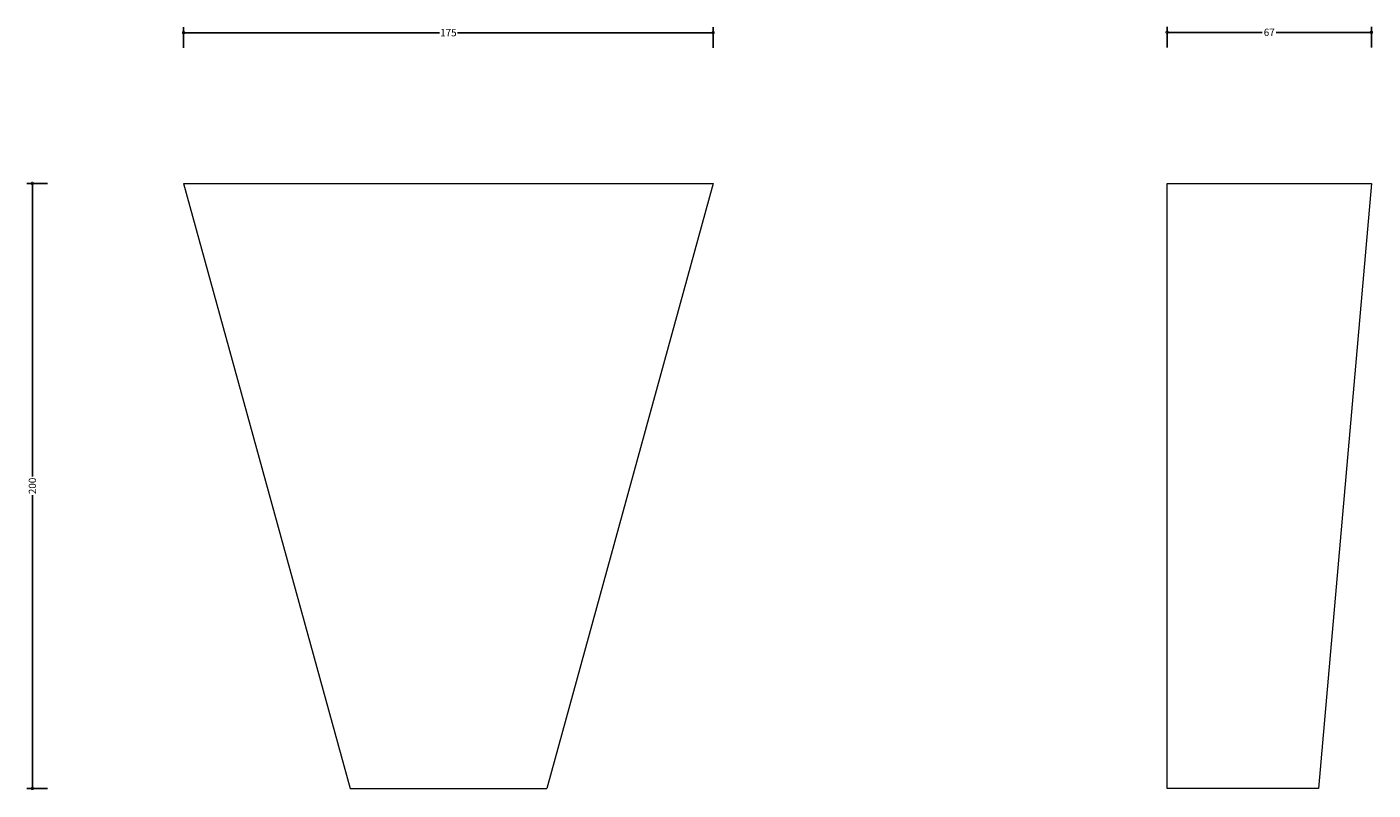
# Model space of a CAD drawing. Units: millimetres. Extents: x -52 to 393, y -1 to 252.
import ezdxf

# ---------------------------------------------------------------- set-up
doc = ezdxf.new("R2010")
doc.units = ezdxf.units.MM
doc.header["$MEASUREMENT"] = 0
doc.layers.add('AD-Dimension', color=8, linetype='Continuous', lineweight=20)
doc.layers.add('AD-Drawing', color=81, linetype='Continuous', lineweight=20)
doc.styles.add('AD_Dimensions Text', font='ARIALN_0.TTF')
doc.dimstyles.new('AD_Dimension', dxfattribs={"dimscale": 0, "dimtxt": 2.4, "dimasz": 1.8, "dimexe": 1.8, "dimexo": 0.625, "dimgap": 0.9, "dimtad": 0, "dimdec": 0, "dimzin": 0, "dimdsep": 46, "dimtxsty": 'AD_Dimensions Text', "dimblk": 'DOTSMALL', "dimblk1": 'DOTSMALL', "dimblk2": 'DOT', "dimcen": 0.9, "dimclrt": 7, "dimadec": 0, "dimazin": 0, "dimtfac": 1, "dimtdec": 0, "dimtofl": 0, "dimtmove": 0, "dimatfit": 3, "dimldrblk": 'DOTSMALL', "dimfxl": 5, "dimfxlon": 1, "dimtolj": 1, "dimtzin": 0, "dimarcsym": 0})

# ---------------------------------------------------------------- blocks, each defined once
blk = doc.blocks.new('_DotSmall')
at = {"color": 0, "linetype": 'ByBlock', "const_width": 0.5}
blk.add_lwpolyline([(-0.0625, 0, 1), (0.0625, 0, 1)], format="xyb", close=True, dxfattribs=at)
blk = doc.blocks.new('*D5')
at = {"layer": 'AD-Dimension', "color": 0, "lineweight": -2, "transparency": 16777216}
for p, q in [((0, 244.83), (0, 251.63)), ((0, 249.83), (84.51, 249.83)), ((175, 249.83), (90.49, 249.83)), ((175, 244.83), (175, 251.63))]:
    blk.add_line(p, q, dxfattribs=at)
at = {"layer": 'AD-Dimension', "color": 0, "lineweight": -2, "transparency": 16777216, "xscale": 1.8, "yscale": 1.8, "zscale": 1.8, "rotation": 180}
blk.add_blockref('_DotSmall', (0, 249.83), dxfattribs=at)
at = {"layer": 'AD-Dimension', "color": 0, "lineweight": -2, "transparency": 16777216, "xscale": 1.8, "yscale": 1.8, "zscale": 1.8}
blk.add_blockref('_DotSmall', (175, 249.83), dxfattribs=at)
at = {"layer": 'AD-Dimension', "color": 7, "transparency": 16777216, "insert": (87.5, 249.83), "char_height": 2.4, "attachment_point": 5, "style": 'AD_Dimensions Text'}
blk.add_mtext('\\A1;175', dxfattribs=at)
blk = doc.blocks.new('_Dot')
at = {"color": 0, "linetype": 'ByBlock', "lineweight": -2}
blk.add_line((-0.5, 0), (-1, 0), dxfattribs=at)
at = {"color": 0, "linetype": 'ByBlock', "const_width": 0.5}
blk.add_lwpolyline([(-0.25, 0, 1), (0.25, 0, 1)], format="xyb", close=True, dxfattribs=at)
blk = doc.blocks.new('*D8')
at = {"layer": 'AD-Dimension', "color": 0, "lineweight": -2, "transparency": 16777216}
for p, q in [((-44.98, 200), (-51.78, 200)), ((-49.98, 200), (-49.98, 103.09)), ((-49.98, 0), (-49.98, 96.91)), ((-44.98, 0), (-51.78, 0))]:
    blk.add_line(p, q, dxfattribs=at)
at = {"layer": 'AD-Dimension', "color": 0, "lineweight": -2, "transparency": 16777216, "xscale": 1.8, "yscale": 1.8, "zscale": 1.8}
for p, rotation in [((-49.98, 200), 90), ((-49.98, 0), 270)]:
    blk.add_blockref('_DotSmall', p, dxfattribs=dict(at, rotation=rotation))
at = {"layer": 'AD-Dimension', "color": 7, "transparency": 16777216, "insert": (-49.98, 100), "char_height": 2.4, "attachment_point": 5, "rotation": 90, "style": 'AD_Dimensions Text'}
blk.add_mtext('\\A1;200', dxfattribs=at)
blk = doc.blocks.new('*D11')
at = {"layer": 'AD-Dimension', "color": 0, "lineweight": -2, "transparency": 16777216}
for p, q in [((325, 244.94), (325, 251.74)), ((325, 249.94), (356.43, 249.94)), ((392.5, 249.94), (361.06, 249.94)), ((392.5, 244.94), (392.5, 251.74))]:
    blk.add_line(p, q, dxfattribs=at)
at = {"layer": 'AD-Dimension', "color": 0, "lineweight": -2, "transparency": 16777216, "xscale": 1.8, "yscale": 1.8, "zscale": 1.8, "rotation": 180}
blk.add_blockref('_DotSmall', (325, 249.94), dxfattribs=at)
at = {"layer": 'AD-Dimension', "color": 0, "lineweight": -2, "transparency": 16777216, "xscale": 1.8, "yscale": 1.8, "zscale": 1.8}
blk.add_blockref('_DotSmall', (392.5, 249.94), dxfattribs=at)
at = {"layer": 'AD-Dimension', "color": 7, "transparency": 16777216, "insert": (358.75, 249.94), "char_height": 2.4, "attachment_point": 5, "style": 'AD_Dimensions Text'}
blk.add_mtext('\\A1;67', dxfattribs=at)

msp = doc.modelspace()

# ---------------------------------------------------------------- linework, layer by layer
at = {"layer": 'AD-Drawing'}
for p, q in [((0, 200), (175, 200)), ((0, 200), (55, 0)), ((175, 200), (120, 0)), ((325, 200), (392.5, 200)), ((325, 0), (325, 200)), ((392.5, 200), (375, 0)), ((55, 0), (120, 0)), ((375, 0), (325, 0))]:
    msp.add_line(p, q, dxfattribs=at)

# ---------------------------------------------------------------- dimensions: what is measured, and where the dimension line sits
at = {"layer": 'AD-Dimension'}
for base, p1, p2, picture, middle in [((175, 249.83), (0, 200), (175, 200), '*D5', (87.5, 249.83)), ((392.4977, 249.9399), (325, 200), (392.4977, 200), '*D11', (358.7489, 249.9399))]:
    dim = msp.add_linear_dim(base=base, p1=p1, p2=p2, dimstyle='AD_Dimension', dxfattribs=at)
    dim.commit()
    dim.dimension.update_dxf_attribs({"geometry": picture, "text_midpoint": middle})
dim = msp.add_linear_dim(base=(-49.98, 200), p1=(87.5, 0), p2=(0, 200), angle=90, dimstyle='AD_Dimension', dxfattribs=at)
dim.commit()
dim.dimension.update_dxf_attribs({"geometry": '*D8', "text_midpoint": (-49.98, 100)})

doc.saveas('drawing.dxf')
